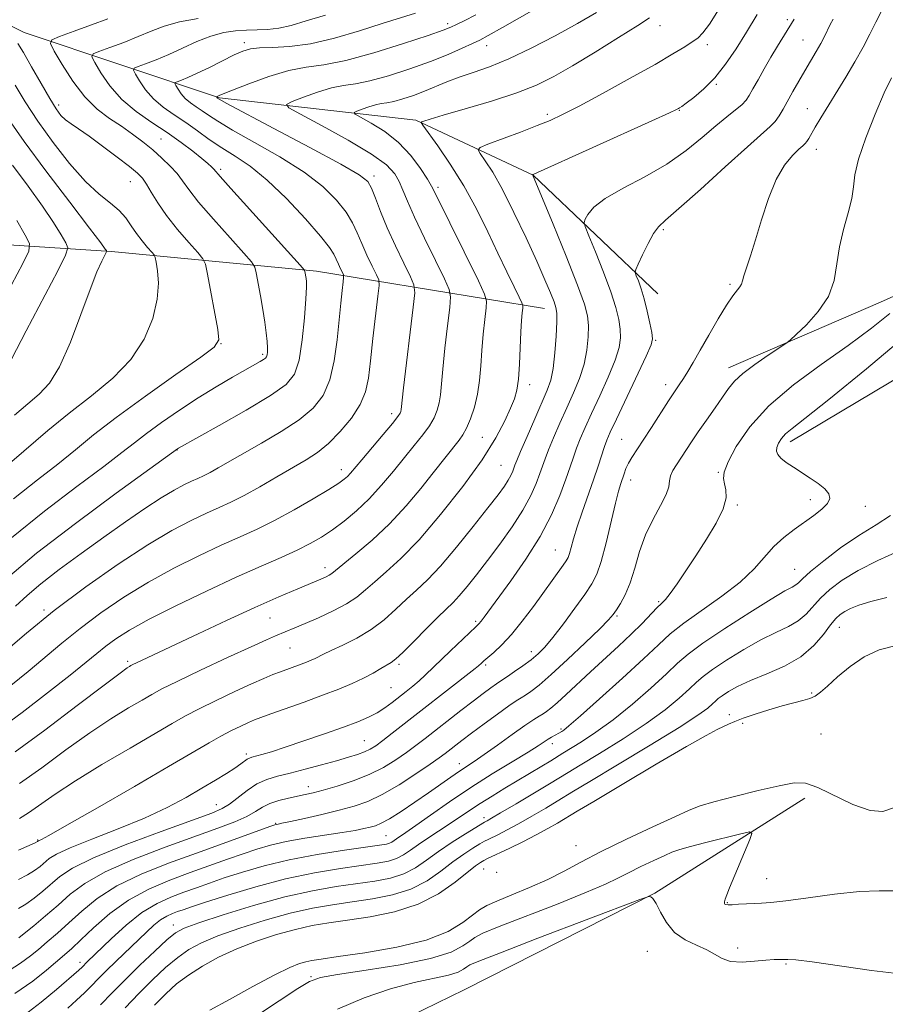
# Model space of a CAD drawing. Extents: x 2137300 to 2140200, y 317300 to 320200.
# Drawn here: x 2138569 to 2138738, y 317630 to 317823 of the extents above; entities that cross this region are included whole.
import ezdxf

# ---------------------------------------------------------------- set-up
doc = ezdxf.new("R2010")
doc.units = 0
doc.header["$MEASUREMENT"] = 0
for name, color, linetype, lineweight in [('DTM HARD BREAKLINE', 7, 'Continuous', 0), ('DTM SPOT ELEVATION', 2, 'Continuous', 13), ('INDEX CONTOUR', 41, 'Continuous', 13), ('INTERMEDIATE CONTOUR', 44, 'Continuous', 0)]:
    doc.layers.add(name, color=color, linetype=linetype, lineweight=lineweight)

msp = doc.modelspace()

# ---------------------------------------------------------------- linework, layer by layer
at = {"layer": 'DTM HARD BREAKLINE', "extrusion": (-0.3867002703026737, 0.9115175720949287, 0.1399950595914208), "elevation": -537276.7609248685, "flags": 128}
msp.add_lwpolyline([(-2092956.399857136, 76853.53019734706), (-2092988.89499838, 76851.98498036247), (-2093019.086730744, 76847.33922995125)], dxfattribs=at)
at = {"layer": 'DTM HARD BREAKLINE', "extrusion": (0.04760763661807046, 0.02839310567879456, 0.9984624902746997), "elevation": 111715.1059107428, "flags": 128}
msp.add_lwpolyline([(-822601.1495432925, -1996479.168209455), (-822601.1495432925, -1996551.690099943)], dxfattribs=at)
at = {"layer": 'DTM HARD BREAKLINE'}
for points in [[(2138461.33, 317892.71, 927.12), (2138494.07, 317861.84, 920.09), (2138525.94, 317842.34, 916), (2138569.68, 317820.27, 907.15), (2138607.96, 317807.42, 897.85), (2138646.44, 317803.08, 892.1700000000001), (2138669.45, 317792.31, 887.97), (2138693.86, 317769.01, 883.09)], [(2138474.61, 317808.4, 928.48), (2138509.29, 317787.69, 928.54), (2138545.43, 317780, 922.98), (2138586.79, 317777.29, 911.75), (2138627, 317773.48, 903.52), (2138671.65, 317766.15, 890.8100000000001)], [(2138270.2, 317618.13, 861.02), (2138306.09, 317600.23, 859.32), (2138344.91, 317586.23, 858.47), (2138387.86, 317578.38, 858.36), (2138432.04, 317575.03, 856.99), (2138476.24, 317572.26, 857.22), (2138529.56, 317570.96, 856.54), (2138569.45, 317577.37, 857.16), (2138594.82, 317593.78, 857.28), (2138623.76, 317616.91, 857.73), (2138655.92, 317632.59, 858.24), (2138693.27, 317651.54, 860.0600000000001), (2138722.67, 317670.13, 863.01)]]:
    msp.add_polyline3d(points, dxfattribs=at)
at = {"layer": 'DTM SPOT ELEVATION'}
for p in [(2138652.71, 317821.97, 898.39), (2138694.29, 317821.58, 891.29), (2138719.21, 317822.75, 886.35), (2138612.8, 317818.26, 900.4200000000001), (2138660.34, 317817.7, 895.34), (2138703.55, 317817.86, 889.57), (2138722.3, 317818.77, 884.9), (2138705.32, 317810.06, 887.89), (2138576.42, 317806.05, 907.57), (2138672.22, 317804.21, 890.33), (2138698.07, 317804.98, 887.9200000000001), (2138723.14, 317805.34, 882.85), (2138596.53, 317799.4, 905.0600000000001), (2138724.94, 317797.35, 881.35), (2138608.21, 317793.44, 903.6700000000001), (2138590.5, 317791.03, 908.82), (2138638.27, 317792.1, 897.6), (2138650.76, 317789.91, 893.65), (2138694.92, 317781.59, 883.76), (2138708.03, 317770.85, 882.25), (2138693.46, 317759.89, 883.85), (2138608.23, 317759.23, 907.98), (2138616.4, 317757.18, 906.29), (2138668.76, 317751.24, 891.47), (2138695.43, 317751.2, 882.52), (2138641.73, 317745.55, 898.47), (2138659.45, 317740.91, 892.98), (2138686.75, 317740.48, 882.9200000000001), (2138599.64, 317738.4, 903.95), (2138663.12, 317735.41, 891), (2138631.82, 317734.52, 898.58), (2138705.74, 317734.05, 878.1), (2138688.56, 317732.55, 881.39), (2138709.44, 317727.59, 877.76), (2138723.77, 317728.69, 876.52), (2138734.56, 317727.34, 875.23), (2138673.81, 317718.81, 884.88), (2138628.61, 317715.35, 894.52), (2138720.65, 317715.04, 874.88), (2138694, 317708.67, 878.2), (2138573.55, 317707.04, 900.3000000000001), (2138685.86, 317705.83, 879.78), (2138617.84, 317705.46, 893.0600000000001), (2138658.18, 317704.8, 886.26), (2138729.46, 317703.64, 869.22), (2138621.78, 317699.58, 891.04), (2138669.07, 317698.86, 882.5500000000001), (2138589.98, 317696.95, 894.29), (2138643.11, 317696.39, 887.72), (2138660.13, 317696.27, 883.71), (2138641.58, 317691.81, 887.01), (2138724.01, 317690.78, 868.22), (2138707.86, 317686.52, 868.5500000000001), (2138710.49, 317684.83, 867.63), (2138674.91, 317683.71, 876.25), (2138725.84, 317682.73, 866.62), (2138636.33, 317681.43, 884.95), (2138673.2, 317680.85, 875.5), (2138613.21, 317678.83, 886.37), (2138654.96, 317676.89, 878.62), (2138625.37, 317672.38, 882.61), (2138607.34, 317668.86, 884.8000000000001), (2138618.98, 317665.24, 880.14), (2138659.81, 317666.3, 872.46), (2138572.3, 317661.96, 888.12), (2138640.59, 317662.77, 876.98), (2138677.8, 317660.86, 864.97), (2138659.72, 317656.24, 867.07), (2138662.28, 317655.59, 866.11), (2138715.17, 317654.4, 862.89), (2138707.47, 317649.68, 862.1), (2138598.91, 317645.28, 872.63), (2138691.83, 317640.14, 859.14), (2138709.52, 317640.76, 860.36), (2138580.61, 317637.94, 876.49), (2138719, 317637.61, 859.84), (2138625.87, 317635.15, 862.15)]:
    msp.add_point(p, dxfattribs=at)
at = {"layer": 'INDEX CONTOUR', "flags": 128}
for points, elevation in [([(2138565.648, 317698.647), (2138570.147, 317702.507), (2138575.597, 317706.919), (2138581.774, 317711.559), (2138588.097, 317716.004), (2138593.895, 317719.799), (2138598.644, 317722.612), (2138602.41, 317724.59), (2138605.405, 317726.001), (2138607.875, 317727.11), (2138610.196, 317728.187), (2138612.775, 317729.496), (2138615.88, 317731.212), (2138619.213, 317733.126), (2138624.924, 317736.452), (2138627.159, 317737.917), (2138629.334, 317739.692), (2138631.638, 317742.015), (2138633.829, 317744.673), (2138635.557, 317747.335), (2138636.588, 317749.812), (2138637.137, 317752.487), (2138637.535, 317755.887), (2138638.032, 317760.273), (2138639.016, 317768.544), (2138639.238, 317770.638), (2138639.161, 317771.732), (2138638.718, 317772.765), (2138637.889, 317774.453), (2138636.852, 317776.626), (2138635.827, 317778.893), (2138634.953, 317780.962), (2138634.031, 317782.939), (2138632.777, 317785.029), (2138630.921, 317787.395), (2138628.245, 317790.031), (2138624.549, 317792.888), (2138619.821, 317795.873), (2138614.828, 317798.718), (2138610.524, 317801.113), (2138607.617, 317802.837), (2138605.807, 317804.028), (2138604.54, 317804.914), (2138603.369, 317805.698), (2138602.256, 317806.475), (2138601.266, 317807.315), (2138600.454, 317808.247), (2138599.838, 317809.145), (2138599.423, 317809.846), (2138599.225, 317810.237), (2138599.296, 317810.433), (2138599.697, 317810.6), (2138600.493, 317810.895), (2138601.767, 317811.414), (2138603.606, 317812.246), (2138606.002, 317813.416), (2138610.863, 317815.848), (2138612.552, 317816.623), (2138614.018, 317817.06), (2138615.804, 317817.249), (2138618.352, 317817.31), (2138621.705, 317817.484), (2138625.809, 317818.042), (2138630.526, 317819.155), (2138635.387, 317820.587), (2138639.844, 317822.002), (2138646.351, 317824.031)], 900), ([(2138568.774, 317666.165), (2138570.559, 317667.306), (2138575.74, 317670.934), (2138579.753, 317673.564), (2138584.918, 317676.724), (2138590.43, 317679.978), (2138598.697, 317684.801), (2138601.305, 317686.281), (2138603.967, 317687.679), (2138607.309, 317689.317), (2138610.943, 317691.031), (2138614.221, 317692.535), (2138616.662, 317693.618), (2138618.445, 317694.364), (2138619.912, 317694.933), (2138623.97, 317696.409), (2138625.046, 317696.825), (2138625.952, 317697.202), (2138626.714, 317697.56), (2138628.337, 317698.401), (2138629.831, 317699.107), (2138632.11, 317700.142), (2138634.877, 317701.509), (2138637.708, 317703.191), (2138640.262, 317705.139), (2138642.533, 317707.189), (2138644.598, 317709.146), (2138646.57, 317710.932), (2138648.697, 317712.929), (2138651.263, 317715.636), (2138654.41, 317719.333), (2138657.701, 317723.414), (2138660.558, 317727.055), (2138662.546, 317729.629), (2138663.788, 317731.313), (2138664.552, 317732.476), (2138665.07, 317733.428), (2138665.425, 317734.226), (2138665.863, 317735.424), (2138666.221, 317736.334), (2138666.966, 317738.109), (2138668.228, 317741.041), (2138669.747, 317744.53), (2138672.2, 317750.133), (2138672.891, 317752.119), (2138673.358, 317754.408), (2138673.691, 317757.453), (2138673.918, 317760.739), (2138674.043, 317763.507), (2138674.059, 317765.235), (2138673.908, 317766.339), (2138673.522, 317767.472), (2138672.826, 317769.205), (2138671.73, 317771.789), (2138670.139, 317775.391), (2138668.034, 317780.013), (2138665.677, 317784.989), (2138663.405, 317789.49), (2138661.504, 317792.854), (2138660.052, 317795.122), (2138659.069, 317796.505), (2138658.631, 317797.247), (2138659.023, 317797.726), (2138660.579, 317798.354), (2138666.942, 317800.739), (2138670.236, 317802.003), (2138672.768, 317803.03), (2138675.184, 317804.157), (2138678.435, 317805.839), (2138683.122, 317808.358), (2138688.462, 317811.283), (2138693.324, 317814.001), (2138696.832, 317816.037), (2138699.131, 317817.442), (2138700.623, 317818.402), (2138701.695, 317819.157), (2138702.699, 317820.155), (2138703.975, 317821.896), (2138705.749, 317824.67)], 890), ([(2138565.814, 317635.793), (2138568.948, 317637.793), (2138570.924, 317639.234), (2138572.472, 317640.512), (2138574.195, 317641.961), (2138576.194, 317643.676), (2138578.446, 317645.69), (2138580.979, 317648.003), (2138584.021, 317650.476), (2138587.852, 317652.936), (2138592.627, 317655.241), (2138597.996, 317657.384), (2138603.486, 317659.387), (2138618.052, 317664.658), (2138618.828, 317664.927), (2138619.113, 317665.004), (2138619.43, 317665.063), (2138620.211, 317665.221), (2138621.868, 317665.576), (2138624.636, 317666.189), (2138628.041, 317666.967), (2138631.436, 317667.778), (2138634.35, 317668.558), (2138637.021, 317669.499), (2138639.871, 317670.861), (2138643.153, 317672.782), (2138646.461, 317674.913), (2138649.221, 317676.784), (2138651.033, 317678.051), (2138652.163, 317678.881), (2138655.471, 317681.434), (2138657.374, 317682.871), (2138659.836, 317684.706), (2138662.442, 317686.625), (2138664.664, 317688.229), (2138666.127, 317689.237), (2138667.072, 317689.841), (2138667.899, 317690.354), (2138668.979, 317691.084), (2138670.583, 317692.324), (2138672.957, 317694.369), (2138676.174, 317697.326), (2138679.612, 317700.59), (2138682.48, 317703.371), (2138684.206, 317705.107), (2138685.112, 317706.141), (2138685.741, 317707.04), (2138686.527, 317708.289), (2138687.459, 317710.039), (2138688.418, 317712.357), (2138689.328, 317715.252), (2138690.296, 317718.489), (2138691.473, 317721.772), (2138692.928, 317724.833), (2138694.386, 317727.507), (2138695.495, 317729.655), (2138696.015, 317731.205), (2138696.181, 317732.345), (2138696.347, 317733.329), (2138696.791, 317734.369), (2138697.492, 317735.526), (2138700.435, 317739.983), (2138701.785, 317741.976), (2138703.397, 317744.277), (2138705.069, 317746.64), (2138706.549, 317748.761), (2138707.7, 317750.438), (2138708.864, 317751.877), (2138710.501, 317753.394), (2138712.881, 317755.186), (2138715.502, 317756.988), (2138718.939, 317759.267), (2138719.794, 317759.94), (2138720.973, 317761.02), (2138722.967, 317762.937), (2138725.31, 317765.538), (2138727.293, 317768.524), (2138728.409, 317771.648), (2138728.962, 317774.871), (2138729.456, 317778.202), (2138730.257, 317781.608), (2138731.178, 317784.866), (2138731.898, 317787.708), (2138732.221, 317790.026), (2138732.49, 317792.36), (2138733.174, 317795.412), (2138734.593, 317799.608), (2138736.436, 317804.267), (2138738.238, 317808.432), (2138739.632, 317811.376)], 880), ([(2138567.294, 317736.141), (2138574.336, 317742.198), (2138578.522, 317745.63), (2138582.896, 317749.023), (2138587.072, 317752.473), (2138590.622, 317756.152), (2138593.212, 317760.145), (2138594.878, 317764.191), (2138595.752, 317767.943), (2138595.99, 317771.098), (2138595.84, 317773.546), (2138595.573, 317775.218), (2138595.385, 317776.132), (2138595.156, 317776.646), (2138594.688, 317777.198), (2138593.853, 317778.131), (2138592.782, 317779.398), (2138591.677, 317780.854), (2138590.669, 317782.372), (2138589.619, 317783.886), (2138588.317, 317785.351), (2138586.588, 317786.796), (2138584.389, 317788.562), (2138581.706, 317791.069), (2138578.593, 317794.574), (2138575.354, 317798.691), (2138572.361, 317802.873), (2138569.897, 317806.654), (2138567.897, 317809.893)], 910), ([(2138589.47, 317629.044), (2138592.18, 317631.884), (2138594.852, 317634.556), (2138597.411, 317636.943), (2138599.776, 317638.939), (2138601.967, 317640.497), (2138604.409, 317641.816), (2138607.626, 317643.152), (2138611.943, 317644.683), (2138616.89, 317646.248), (2138621.799, 317647.605), (2138626.159, 317648.578), (2138630.114, 317649.262), (2138633.968, 317649.815), (2138637.935, 317650.4), (2138641.858, 317651.186), (2138645.489, 317652.343), (2138648.635, 317653.965), (2138651.344, 317655.834), (2138653.721, 317657.653), (2138655.835, 317659.178), (2138657.622, 317660.357), (2138658.984, 317661.193), (2138659.894, 317661.715), (2138660.6, 317662.079), (2138662.643, 317663.055), (2138664.336, 317663.912), (2138666.541, 317665.102), (2138669.201, 317666.621), (2138671.895, 317668.206), (2138674.107, 317669.533), (2138677.35, 317671.51), (2138680.55, 317673.433), (2138685.955, 317676.662), (2138692.348, 317680.51), (2138698.025, 317684.004), (2138701.685, 317686.396), (2138703.635, 317687.824), (2138704.585, 317688.649), (2138705.17, 317689.198), (2138705.719, 317689.673), (2138706.486, 317690.242), (2138707.703, 317691.04), (2138709.506, 317692.049), (2138712.008, 317693.221), (2138715.214, 317694.529), (2138718.695, 317696.051), (2138721.914, 317697.888), (2138724.448, 317700.058), (2138726.329, 317702.267), (2138727.703, 317704.137), (2138728.724, 317705.396), (2138729.586, 317706.189), (2138730.492, 317706.764), (2138731.647, 317707.335), (2138733.271, 317707.965), (2138735.585, 317708.684), (2138738.715, 317709.493)], 870), ([(2138631.099, 317628.814), (2138636.33, 317630.979), (2138641.483, 317632.779), (2138646.092, 317634.019), (2138652.832, 317635.457), (2138654.715, 317636.052), (2138655.808, 317636.607), (2138656.422, 317637.062), (2138657.033, 317637.454), (2138658.792, 317638.211), (2138663.014, 317639.859), (2138670.374, 317642.676), (2138690.332, 317650.264), (2138691.881, 317650.828), (2138692.229, 317650.895), (2138692.487, 317650.822), (2138692.906, 317650.452), (2138693.52, 317649.502), (2138694.373, 317647.819), (2138695.554, 317645.766), (2138697.162, 317643.838), (2138699.217, 317642.403), (2138701.434, 317641.351), (2138703.446, 317640.444), (2138706.439, 317638.699), (2138708.13, 317638.161), (2138710.361, 317638.031), (2138712.818, 317638.17), (2138715.039, 317638.376), (2138716.671, 317638.492), (2138717.79, 317638.528), (2138719.348, 317638.556), (2138720.883, 317638.445), (2138724.1, 317638.047), (2138735.766, 317636.398), (2138741.276, 317635.708)], 860)]:
    msp.add_lwpolyline(points, dxfattribs=dict(at, elevation=elevation))
at = {"layer": 'INTERMEDIATE CONTOUR', "flags": 128}
for points, elevation in [([(2138564.795, 317683.649), (2138569.264, 317686.96), (2138574.256, 317690.782), (2138578.701, 317694.267), (2138581.813, 317696.781), (2138583.931, 317698.53), (2138585.673, 317699.936), (2138587.634, 317701.378), (2138590.309, 317703.079), (2138594.165, 317705.221), (2138599.44, 317707.885), (2138605.441, 317710.763), (2138611.243, 317713.444), (2138616.107, 317715.614), (2138620.022, 317717.334), (2138623.16, 317718.76), (2138625.713, 317720.046), (2138627.932, 317721.335), (2138630.087, 317722.769), (2138632.389, 317724.472), (2138634.814, 317726.484), (2138637.282, 317728.831), (2138639.713, 317731.491), (2138642.043, 317734.271), (2138644.206, 317736.936), (2138646.144, 317739.295), (2138647.795, 317741.349), (2138649.104, 317743.145), (2138650.038, 317744.737), (2138650.652, 317746.208), (2138651.025, 317747.648), (2138651.244, 317749.205), (2138651.699, 317754.245), (2138652.14, 317758.346), (2138652.649, 317762.732), (2138653.078, 317766.318), (2138653.266, 317768.41), (2138652.994, 317769.871), (2138652.032, 317771.952), (2138650.276, 317775.522), (2138648.146, 317779.909), (2138646.193, 317784.059), (2138644.829, 317787.155), (2138643.917, 317789.349), (2138643.183, 317791.031), (2138642.294, 317792.574), (2138640.69, 317794.278), (2138637.755, 317796.427), (2138633.208, 317799.15), (2138628.11, 317801.963), (2138623.857, 317804.228), (2138621.554, 317805.505), (2138621.127, 317806.144), (2138622.215, 317806.693), (2138624.414, 317807.557), (2138627.181, 317808.565), (2138629.938, 317809.405), (2138632.291, 317809.875), (2138634.6, 317810.208), (2138637.413, 317810.751), (2138641.088, 317811.757), (2138645.238, 317813.101), (2138649.289, 317814.565), (2138652.753, 317815.952), (2138655.513, 317817.156), (2138657.533, 317818.09), (2138658.952, 317818.772), (2138660.589, 317819.644), (2138663.433, 317821.249), (2138680.98, 317831.31)], 896), ([(2138567.106, 317692.222), (2138570.466, 317694.95), (2138577.039, 317700.518), (2138580.635, 317703.427), (2138584.704, 317706.469), (2138589.203, 317709.542), (2138594.031, 317712.51), (2138599.042, 317715.249), (2138603.925, 317717.677), (2138608.324, 317719.723), (2138612.021, 317721.38), (2138615.346, 317722.901), (2138618.77, 317724.601), (2138622.58, 317726.678), (2138626.332, 317728.842), (2138629.404, 317730.684), (2138631.348, 317731.907), (2138632.418, 317732.669), (2138633.048, 317733.24), (2138633.64, 317733.892), (2138635.839, 317736.5), (2138640.026, 317741.423), (2138641.869, 317743.621), (2138642.936, 317744.959), (2138643.381, 317745.621), (2138643.499, 317745.949), (2138643.555, 317746.371), (2138644.033, 317750.581), (2138645.921, 317766.383), (2138646.214, 317769.213), (2138646.073, 317770.763), (2138645.374, 317772.359), (2138644.075, 317775.006), (2138642.449, 317778.414), (2138640.842, 317781.969), (2138639.535, 317785.144), (2138638.533, 317787.754), (2138637.769, 317789.704), (2138637.012, 317791.037), (2138635.367, 317792.365), (2138631.771, 317794.442), (2138625.683, 317797.723), (2138618.627, 317801.461), (2138609.272, 317806.399), (2138607.562, 317807.354), (2138607.351, 317807.618), (2138607.383, 317807.642), (2138607.911, 317807.873), (2138608.708, 317808.209), (2138610.538, 317808.956), (2138613.689, 317810.201), (2138617.609, 317811.623), (2138621.535, 317812.795), (2138624.966, 317813.448), (2138628.426, 317813.933), (2138632.699, 317814.757), (2138638.223, 317816.255), (2138644.048, 317818.071), (2138648.876, 317819.676), (2138651.781, 317820.683), (2138653.323, 317821.279), (2138654.432, 317821.792), (2138655.93, 317822.527), (2138658.196, 317823.697)], 898), ([(2138567.918, 317679.215), (2138573.743, 317683.509), (2138580.054, 317688.292), (2138585.338, 317692.323), (2138588.467, 317694.68), (2138589.864, 317695.69), (2138590.337, 317695.993), (2138590.599, 317696.143), (2138590.984, 317696.34), (2138591.729, 317696.699), (2138603.762, 317702.373), (2138609.367, 317704.999), (2138614.869, 317707.527), (2138619.571, 317709.613), (2138623.31, 317711.215), (2138627.837, 317713.108), (2138628.884, 317713.57), (2138629.489, 317713.88), (2138629.967, 317714.205), (2138634.688, 317718.027), (2138637.867, 317720.731), (2138641.279, 317723.938), (2138644.523, 317727.429), (2138647.414, 317730.872), (2138649.828, 317733.908), (2138654.908, 317740.323), (2138655.62, 317741.346), (2138656.34, 317742.67), (2138657.14, 317744.515), (2138657.924, 317746.794), (2138658.552, 317749.346), (2138658.933, 317752.04), (2138659.159, 317754.882), (2138659.366, 317757.91), (2138659.652, 317761.08), (2138659.97, 317764.015), (2138660.235, 317766.253), (2138660.317, 317767.607), (2138659.916, 317768.979), (2138658.689, 317771.546), (2138650.301, 317788.623), (2138649.523, 317790.138), (2138648.703, 317791.521), (2138647.36, 317793.59), (2138645.458, 317796.134), (2138643.074, 317798.683), (2138640.35, 317800.841), (2138637.711, 317802.501), (2138634.549, 317804.24), (2138634.346, 317804.544), (2138634.865, 317804.806), (2138635.916, 317805.219), (2138637.238, 317805.701), (2138638.555, 317806.102), (2138639.679, 317806.326), (2138640.783, 317806.486), (2138642.127, 317806.745), (2138643.896, 317807.232), (2138645.973, 317807.918), (2138648.163, 317808.736), (2138652.542, 317810.548), (2138654.943, 317811.468), (2138657.665, 317812.398), (2138660.849, 317813.522), (2138664.638, 317815.069), (2138669.064, 317817.175), (2138673.727, 317819.604), (2138678.117, 317822.027), (2138681.825, 317824.18)], 894), ([(2138567.967, 317707.806), (2138570.243, 317709.904), (2138572.948, 317712.185), (2138576.57, 317714.975), (2138580.84, 317718.113), (2138585.298, 317721.309), (2138589.536, 317724.305), (2138593.344, 317726.932), (2138596.56, 317729.046), (2138599.076, 317730.555), (2138600.998, 317731.576), (2138602.486, 317732.279), (2138603.705, 317732.827), (2138604.851, 317733.358), (2138606.124, 317734.004), (2138607.724, 317734.889), (2138616.219, 317739.718), (2138620.066, 317742.004), (2138623.59, 317744.346), (2138626.314, 317746.631), (2138628.266, 317749.113), (2138629.6, 317752.14), (2138630.467, 317755.913), (2138631.017, 317760.032), (2138631.719, 317767.204), (2138631.992, 317769.68), (2138632.189, 317771.348), (2138632.285, 317772.253), (2138632.251, 317772.725), (2138632.06, 317773.171), (2138631.702, 317773.9), (2138631.254, 317774.839), (2138630.371, 317776.781), (2138629.53, 317778.124), (2138627.786, 317780.354), (2138624.829, 317783.754), (2138621.124, 317787.697), (2138617.325, 317791.333), (2138613.96, 317794.022), (2138611.028, 317795.975), (2138608.401, 317797.613), (2138605.963, 317799.275), (2138603.637, 317800.96), (2138601.359, 317802.584), (2138599.099, 317804.096), (2138596.95, 317805.596), (2138595.039, 317807.216), (2138593.472, 317809.016), (2138592.282, 317810.75), (2138591.481, 317812.101), (2138591.099, 317812.857), (2138591.236, 317813.235), (2138592.01, 317813.559), (2138593.49, 317814.098), (2138595.553, 317814.897), (2138598.027, 317815.947), (2138600.742, 317817.204), (2138603.539, 317818.477), (2138606.26, 317819.539), (2138608.783, 317820.22), (2138611.111, 317820.575), (2138613.281, 317820.717), (2138615.344, 317820.762), (2138617.403, 317820.844), (2138619.576, 317821.102), (2138622.008, 317821.652), (2138624.961, 317822.506), (2138628.725, 317823.655)], 902), ([(2138568.561, 317659.964), (2138571.816, 317661.424), (2138572.272, 317661.642), (2138572.512, 317661.804), (2138573.072, 317662.068), (2138574.545, 317662.862), (2138578.043, 317664.833), (2138584.07, 317668.288), (2138591.31, 317672.467), (2138597.99, 317676.349), (2138605.934, 317681.004), (2138608.257, 317682.315), (2138610.323, 317683.394), (2138612.162, 317684.291), (2138613.664, 317684.984), (2138614.827, 317685.494), (2138616.097, 317685.99), (2138618.031, 317686.688), (2138624.575, 317688.999), (2138628.182, 317690.312), (2138631.326, 317691.523), (2138633.974, 317692.632), (2138636.203, 317693.676), (2138638.075, 317694.671), (2138639.593, 317695.558), (2138641.595, 317696.767), (2138642.498, 317697.446), (2138643.887, 317698.727), (2138646.023, 317700.867), (2138648.513, 317703.407), (2138650.796, 317705.71), (2138653.729, 317708.541), (2138654.962, 317709.841), (2138656.47, 317711.62), (2138658.306, 317713.929), (2138660.465, 317716.736), (2138662.887, 317719.965), (2138665.309, 317723.356), (2138667.416, 317726.607), (2138668.969, 317729.463), (2138670.034, 317731.858), (2138670.75, 317733.772), (2138671.267, 317735.264), (2138671.769, 317736.676), (2138672.449, 317738.427), (2138673.446, 317740.814), (2138674.682, 317743.659), (2138676.024, 317746.661), (2138677.344, 317749.58), (2138678.518, 317752.409), (2138679.425, 317755.202), (2138679.977, 317757.97), (2138680.227, 317760.568), (2138680.261, 317762.81), (2138680.098, 317764.703), (2138679.496, 317767.021), (2138678.144, 317770.737), (2138675.905, 317776.371), (2138673.335, 317782.67), (2138669.29, 317792.383), (2138669.319, 317792.399), (2138669.532, 317792.492), (2138692.719, 317802.942), (2138696.134, 317804.497), (2138697.537, 317805.15), (2138697.911, 317805.343), (2138698.119, 317805.471), (2138698.536, 317805.76), (2138699.422, 317806.395), (2138700.941, 317807.523), (2138702.911, 317809.177), (2138705.057, 317811.355), (2138707.156, 317814.031), (2138709.2, 317817.079), (2138711.233, 317820.345), (2138713.332, 317823.756)], 888), ([(2138568.611, 317642.753), (2138569.715, 317643.612), (2138571.553, 317645.108), (2138573.876, 317647.059), (2138576.326, 317649.195), (2138578.718, 317651.312), (2138581.567, 317653.448), (2138585.555, 317655.706), (2138591.07, 317658.128), (2138597.299, 317660.521), (2138607.667, 317664.276), (2138610.975, 317665.54), (2138613.332, 317666.579), (2138615.034, 317667.516), (2138616.424, 317668.359), (2138617.859, 317669.082), (2138619.593, 317669.67), (2138621.473, 317670.139), (2138624.752, 317670.843), (2138626.301, 317671.216), (2138628.296, 317671.749), (2138631.003, 317672.532), (2138634.138, 317673.555), (2138637.275, 317674.791), (2138640.073, 317676.192), (2138642.495, 317677.668), (2138644.588, 317679.113), (2138646.432, 317680.47), (2138648.245, 317681.859), (2138655.263, 317687.317), (2138657.666, 317689.166), (2138659.642, 317690.664), (2138661.152, 317691.79), (2138662.22, 317692.564), (2138662.92, 317693.046), (2138664.418, 317694.027), (2138665.785, 317694.953), (2138667.433, 317696.108), (2138669.04, 317697.297), (2138670.394, 317698.421), (2138671.708, 317699.754), (2138673.302, 317701.666), (2138675.368, 317704.359), (2138677.599, 317707.379), (2138679.563, 317710.1), (2138680.946, 317712.136), (2138681.92, 317714.031), (2138682.776, 317716.564), (2138683.732, 317720.224), (2138685.565, 317727.961), (2138686.179, 317730.364), (2138686.605, 317731.809), (2138687.25, 317733.748), (2138687.621, 317734.748), (2138688.112, 317735.805), (2138688.788, 317736.959), (2138690.997, 317740.318), (2138692.623, 317742.835), (2138695.949, 317748.012), (2138697.144, 317749.816), (2138698.057, 317751.168), (2138698.867, 317752.394), (2138699.744, 317753.798), (2138700.806, 317755.59), (2138702.162, 317757.954), (2138703.853, 317760.947), (2138705.661, 317764.1), (2138707.304, 317766.813), (2138708.554, 317768.639), (2138709.951, 317770.388), (2138710.242, 317770.912), (2138710.443, 317771.555), (2138710.737, 317772.563), (2138712.03, 317776.468), (2138713.015, 317779.598), (2138714.193, 317783.524), (2138715.547, 317787.7), (2138717.064, 317791.452), (2138718.692, 317794.252), (2138720.244, 317796.153), (2138721.493, 317797.355), (2138722.287, 317798.063), (2138722.747, 317798.5), (2138723.067, 317798.895), (2138723.423, 317799.462), (2138724.712, 317801.675), (2138725.828, 317803.541), (2138730.681, 317811.517), (2138732.467, 317814.514), (2138734.079, 317817.361), (2138735.406, 317819.912), (2138736.572, 317822.262), (2138737.761, 317824.567)], 882), ([(2138566.438, 317713.355), (2138572.135, 317718.162), (2138579.725, 317724.026), (2138587.737, 317729.955), (2138599.741, 317738.649), (2138599.957, 317738.773), (2138607.904, 317743.201), (2138613.218, 317746.227), (2138617.956, 317749.062), (2138621.021, 317751.23), (2138622.685, 317753.284), (2138623.569, 317756.034), (2138624.183, 317759.975), (2138624.63, 317764.342), (2138624.908, 317768.057), (2138625.026, 317770.319), (2138625.025, 317771.443), (2138624.956, 317772.024), (2138624.709, 317773.41), (2138624.565, 317773.733), (2138623.802, 317774.634), (2138610.179, 317789.685), (2138608.082, 317792.038), (2138606.845, 317793.463), (2138606.427, 317793.886), (2138605.699, 317794.544), (2138604.506, 317795.546), (2138602.734, 317796.97), (2138600.438, 317798.709), (2138597.715, 317800.621), (2138594.691, 317802.604), (2138591.627, 317804.731), (2138588.812, 317807.118), (2138586.491, 317809.784), (2138584.725, 317812.355), (2138583.539, 317814.357), (2138582.973, 317815.477), (2138583.176, 317816.038), (2138584.323, 317816.518), (2138586.474, 317817.293), (2138589.219, 317818.317), (2138592.042, 317819.439), (2138594.581, 317820.526), (2138597.12, 317821.513), (2138600.105, 317822.354), (2138603.776, 317823.014)], 904), ([(2138567.204, 317721.164), (2138573.675, 317726.431), (2138580.014, 317731.258), (2138585.27, 317735.172), (2138588.812, 317737.882), (2138591.28, 317739.832), (2138593.633, 317741.647), (2138596.614, 317743.81), (2138600.11, 317746.217), (2138603.788, 317748.624), (2138607.334, 317750.811), (2138610.499, 317752.67), (2138615.934, 317755.757), (2138616.597, 317756.152), (2138616.985, 317756.427), (2138617.197, 317756.687), (2138617.308, 317757.035), (2138617.38, 317757.574), (2138617.397, 317758.408), (2138617.324, 317759.642), (2138617.134, 317761.348), (2138616.835, 317763.48), (2138616.441, 317765.957), (2138615.977, 317768.643), (2138615.163, 317773.116), (2138614.887, 317774.267), (2138614.259, 317775.271), (2138612.742, 317776.987), (2138610.033, 317779.98), (2138606.781, 317783.629), (2138603.869, 317787.018), (2138601.945, 317789.458), (2138600.712, 317791.163), (2138599.641, 317792.581), (2138598.302, 317794.069), (2138596.685, 317795.645), (2138594.881, 317797.245), (2138592.964, 317798.815), (2138590.928, 317800.35), (2138588.755, 317801.857), (2138586.434, 317803.39), (2138584.019, 317805.206), (2138581.578, 317807.609), (2138579.21, 317810.728), (2138577.134, 317813.98), (2138575.597, 317816.613), (2138574.847, 317818.098), (2138575.115, 317818.84), (2138576.636, 317819.476), (2138579.454, 317820.488), (2138582.885, 317821.737), (2138586.058, 317822.931)], 906), ([(2138568.577, 317654.227), (2138570.349, 317655.142), (2138571.729, 317655.985), (2138572.807, 317656.781), (2138574.592, 317658.297), (2138576.048, 317659.204), (2138578.71, 317660.443), (2138582.955, 317662.13), (2138588.125, 317664.133), (2138593.298, 317666.259), (2138597.733, 317668.337), (2138601.417, 317670.295), (2138604.513, 317672.082), (2138607.154, 317673.655), (2138609.331, 317674.987), (2138611.001, 317676.059), (2138612.152, 317676.862), (2138613.407, 317677.795), (2138613.819, 317678.02), (2138614.314, 317678.187), (2138616.272, 317678.712), (2138618.131, 317679.262), (2138620.861, 317680.131), (2138624.521, 317681.358), (2138628.555, 317682.756), (2138632.254, 317684.078), (2138635.079, 317685.144), (2138637.17, 317686.038), (2138638.839, 317686.909), (2138640.351, 317687.874), (2138641.784, 317688.917), (2138644.535, 317691.061), (2138645.856, 317692.12), (2138647.105, 317693.175), (2138648.293, 317694.257), (2138653.259, 317699.044), (2138658.211, 317703.745), (2138658.789, 317704.317), (2138659.213, 317704.817), (2138659.803, 317705.601), (2138665.085, 317712.789), (2138668.023, 317717), (2138670.816, 317721.459), (2138673.028, 317725.711), (2138674.663, 317729.515), (2138675.837, 317732.681), (2138676.671, 317735.103), (2138677.319, 317737.018), (2138677.933, 317738.744), (2138678.664, 317740.587), (2138679.617, 317742.787), (2138680.886, 317745.57), (2138682.489, 317749.026), (2138684.144, 317752.699), (2138685.493, 317755.996), (2138686.263, 317758.488), (2138686.536, 317760.396), (2138686.478, 317762.113), (2138686.208, 317764), (2138685.646, 317766.344), (2138684.663, 317769.409), (2138683.22, 317773.269), (2138681.64, 317777.23), (2138680.335, 317780.409), (2138679.622, 317782.192), (2138679.443, 317783.028), (2138679.647, 317783.635), (2138680.175, 317784.6), (2138681.344, 317785.981), (2138683.566, 317787.711), (2138687.065, 317789.725), (2138691.321, 317791.986), (2138695.626, 317794.464), (2138699.399, 317797.092), (2138702.574, 317799.662), (2138705.216, 317801.929), (2138707.377, 317803.708), (2138709.074, 317805.059), (2138710.314, 317806.098), (2138711.146, 317806.969), (2138711.79, 317807.91), (2138712.509, 317809.185), (2138713.501, 317810.974), (2138714.714, 317813.122), (2138716.029, 317815.39), (2138717.328, 317817.558), (2138720.592, 317822.85)], 886), ([(2138568.594, 317648.49), (2138570.032, 317649.377), (2138571.641, 317650.546), (2138573.342, 317651.92), (2138576.696, 317654.819), (2138579.14, 317656.445), (2138583.257, 317658.476), (2138589.51, 317661.013), (2138596.566, 317663.646), (2138602.643, 317665.834), (2138606.431, 317667.21), (2138608.508, 317668.095), (2138609.924, 317668.987), (2138613.375, 317671.667), (2138615.305, 317672.941), (2138617.233, 317673.827), (2138619.321, 317674.463), (2138621.797, 317675.079), (2138624.779, 317675.845), (2138627.947, 317676.694), (2138630.872, 317677.499), (2138633.218, 317678.164), (2138635.016, 317678.718), (2138636.393, 317679.221), (2138637.499, 317679.75), (2138638.592, 317680.441), (2138639.954, 317681.443), (2138641.818, 317682.88), (2138658.058, 317695.57), (2138658.723, 317696.117), (2138659.29, 317696.645), (2138659.768, 317697.07), (2138661.75, 317698.739), (2138663.316, 317700.19), (2138665.197, 317702.207), (2138667.309, 317704.82), (2138669.467, 317707.712), (2138675.341, 317715.838), (2138675.923, 317716.679), (2138676.28, 317717.338), (2138676.55, 317718.124), (2138676.865, 317719.305), (2138677.33, 317721.007), (2138678.04, 317723.317), (2138679.041, 317726.239), (2138681.287, 317732.564), (2138682.183, 317735.232), (2138683.416, 317739.063), (2138683.882, 317740.36), (2138684.552, 317741.915), (2138685.746, 317744.48), (2138691.56, 317756.79), (2138692.55, 317759.005), (2138692.845, 317760.227), (2138692.696, 317761.415), (2138692.319, 317763.295), (2138691.805, 317765.646), (2138691.211, 317768.013), (2138690.6, 317770.009), (2138690.047, 317771.539), (2138689.63, 317772.575), (2138689.429, 317773.178), (2138689.525, 317773.763), (2138690, 317774.829), (2138690.885, 317776.691), (2138691.982, 317778.907), (2138693.047, 317780.85), (2138693.995, 317782.15), (2138695.399, 317783.47), (2138697.996, 317785.731), (2138702.193, 317789.501), (2138707.081, 317793.94), (2138711.417, 317797.858), (2138715.888, 317801.805), (2138716.856, 317802.807), (2138717.654, 317803.912), (2138718.449, 317805.248), (2138720.346, 317808.69), (2138721.472, 317810.696), (2138722.644, 317812.735), (2138724.868, 317816.505), (2138725.785, 317818.117), (2138726.509, 317819.497), (2138727.661, 317821.812), (2138728.248, 317822.888)], 884), ([(2138568.748, 317673.013), (2138573.117, 317676.116), (2138577.879, 317679.603), (2138582.545, 317682.944), (2138586.692, 317685.702), (2138590.147, 317687.834), (2138592.799, 317689.393), (2138594.716, 317690.503), (2138596.686, 317691.564), (2138599.677, 317693.043), (2138604.274, 317695.23), (2138609.544, 317697.699), (2138614.172, 317699.841), (2138617.176, 317701.206), (2138618.912, 317701.966), (2138622.742, 317703.554), (2138624.758, 317704.403), (2138627.387, 317705.531), (2138630.255, 317706.848), (2138632.872, 317708.226), (2138634.899, 317709.581), (2138636.602, 317710.991), (2138638.401, 317712.583), (2138640.659, 317714.517), (2138643.523, 317717.135), (2138647.082, 317720.818), (2138651.303, 317725.741), (2138655.636, 317731.255), (2138659.409, 317736.503), (2138662.106, 317740.792), (2138663.867, 317744.102), (2138664.991, 317746.576), (2138665.745, 317748.427), (2138666.242, 317750.147), (2138666.557, 317752.3), (2138666.765, 317755.247), (2138667.032, 317761.574), (2138667.164, 317763.814), (2138667.292, 317765.298), (2138667.392, 317766.189), (2138667.418, 317766.701), (2138667.241, 317767.27), (2138666.707, 317768.381), (2138665.706, 317770.416), (2138664.287, 317773.332), (2138662.541, 317776.978), (2138660.543, 317781.183), (2138658.308, 317785.684), (2138655.838, 317790.196), (2138653.2, 317794.423), (2138650.733, 317798.021), (2138647.816, 317802.053), (2138647.498, 317802.596), (2138647.613, 317802.734), (2138648.038, 317802.882), (2138649.236, 317803.254), (2138651.82, 317804.015), (2138656.114, 317805.261), (2138661.286, 317806.814), (2138666.217, 317808.426), (2138670.109, 317809.946), (2138673.465, 317811.595), (2138677.11, 317813.69), (2138681.569, 317816.393), (2138686.175, 317819.244), (2138689.953, 317821.629), (2138692.207, 317823.106)], 892), ([(2138567.624, 317728.835), (2138572.29, 317732.561), (2138576.282, 317735.657), (2138579.738, 317738.453), (2138583.3, 317741.356), (2138587.738, 317744.792), (2138593.461, 317748.964), (2138599.439, 317753.192), (2138604.279, 317756.576), (2138606.944, 317758.561), (2138607.81, 317759.98), (2138607.608, 317762.008), (2138605.612, 317772.849), (2138605.208, 317774.81), (2138604.716, 317775.91), (2138603.715, 317777.093), (2138601.935, 317779.071), (2138599.718, 317781.637), (2138597.559, 317784.352), (2138595.851, 317786.834), (2138594.582, 317788.932), (2138593.638, 317790.549), (2138592.857, 317791.679), (2138591.882, 317792.668), (2138590.307, 317793.953), (2138587.893, 317795.821), (2138585.059, 317797.96), (2138582.393, 317799.913), (2138580.35, 317801.334), (2138578.878, 317802.335), (2138577.791, 317803.144), (2138576.897, 317804.011), (2138575.951, 317805.276), (2138574.702, 317807.302), (2138573.005, 317810.259), (2138571.148, 317813.54), (2138569.534, 317816.348), (2138568.454, 317818.097)], 908), ([(2138567.788, 317745.22), (2138570.397, 317747.453), (2138572.641, 317749.338), (2138574.647, 317751.497), (2138576.629, 317754.735), (2138578.734, 317759.524), (2138580.8, 317764.984), (2138582.599, 317769.9), (2138583.951, 317773.33), (2138584.876, 317775.41), (2138585.742, 317777.117), (2138585.833, 317777.361), (2138585.796, 317777.482), (2138585.591, 317777.792), (2138584.7, 317778.999), (2138582.486, 317781.913), (2138578.613, 317786.969), (2138573.955, 317793.101), (2138569.69, 317798.871), (2138566.691, 317803.177)], 912), ([(2138567.232, 317756.241), (2138570.105, 317761.782), (2138576.264, 317773.559), (2138577.815, 317776.611), (2138578.224, 317778.025), (2138577.84, 317779.016), (2138576.935, 317780.595), (2138575.466, 317782.979), (2138573.307, 317786.183), (2138570.457, 317790.113), (2138567.39, 317794.226)], 914), ([(2138567.196, 317770.783), (2138569.397, 317774.995), (2138570.575, 317777.414), (2138570.702, 317778.854), (2138569.885, 317780.548), (2138568.281, 317783.398)], 916), ([(2138567.87, 317631.826), (2138571.36, 317634.297), (2138574.055, 317636.43), (2138577.584, 317639.443), (2138579, 317640.697), (2138580.787, 317642.366), (2138583.305, 317644.747), (2138586.485, 317647.511), (2138590.15, 317650.166), (2138594.123, 317652.333), (2138598.218, 317654.073), (2138602.244, 317655.558), (2138609.501, 317658.172), (2138612.579, 317659.259), (2138615.283, 317660.167), (2138617.953, 317660.937), (2138621.012, 317661.627), (2138624.705, 317662.28), (2138632.015, 317663.408), (2138634.534, 317663.832), (2138636.268, 317664.176), (2138637.498, 317664.462), (2138638.516, 317664.748), (2138639.654, 317665.224), (2138641.257, 317666.116), (2138643.543, 317667.56), (2138646.236, 317669.351), (2138648.934, 317671.198), (2138653.315, 317674.267), (2138654.984, 317675.421), (2138657.892, 317677.341), (2138659.834, 317678.68), (2138662.448, 317680.555), (2138665.306, 317682.626), (2138667.818, 317684.419), (2138669.542, 317685.584), (2138670.631, 317686.252), (2138671.38, 317686.682), (2138672.071, 317687.118), (2138672.928, 317687.77), (2138674.155, 317688.834), (2138675.907, 317690.451), (2138680.665, 317694.899), (2138686.155, 317699.949), (2138688.669, 317702.327), (2138690.771, 317704.424), (2138693.685, 317707.444), (2138694.572, 317708.31), (2138695.346, 317709.109), (2138696.288, 317710.283), (2138697.622, 317712.172), (2138699.32, 317714.697), (2138701.29, 317717.676), (2138703.395, 317720.9), (2138705.314, 317724.068), (2138706.681, 317726.848), (2138707.245, 317728.999), (2138707.221, 317730.596), (2138706.94, 317731.798), (2138706.724, 317732.82), (2138706.858, 317734.086), (2138707.616, 317736.074), (2138709.244, 317739.112), (2138711.879, 317742.92), (2138715.627, 317747.069), (2138720.469, 317751.189), (2138725.862, 317755.149), (2138731.134, 317758.878), (2138735.705, 317762.283), (2138739.332, 317765.195)], 878), ([(2138569.59, 317627.567), (2138573.024, 317630.151), (2138576.023, 317632.613), (2138580.431, 317636.441), (2138581.055, 317637.035), (2138582.064, 317638.046), (2138586.748, 317642.601), (2138589.677, 317645.265), (2138592.777, 317647.719), (2138595.718, 317649.52), (2138598.452, 317650.775), (2138601.002, 317651.731), (2138603.433, 317652.605), (2138605.978, 317653.505), (2138608.912, 317654.512), (2138612.467, 317655.669), (2138616.702, 317656.895), (2138621.633, 317658.074), (2138627.126, 317659.106), (2138632.453, 317659.941), (2138639.351, 317660.914), (2138640.66, 317661.129), (2138641.278, 317661.306), (2138641.729, 317661.539), (2138642.173, 317661.841), (2138642.679, 317662.204), (2138644.499, 317663.435), (2138646.422, 317664.775), (2138649.345, 317666.847), (2138653.046, 317669.431), (2138657.188, 317672.217), (2138661.421, 317674.907), (2138665.316, 317677.29), (2138668.422, 317679.173), (2138670.435, 317680.427), (2138672.372, 317681.688), (2138673.032, 317682.078), (2138674.489, 317682.881), (2138675.036, 317683.229), (2138675.428, 317683.502), (2138676.451, 317684.34), (2138678.693, 317686.29), (2138682.463, 317689.645), (2138686.942, 317693.691), (2138691.033, 317697.457), (2138693.968, 317700.236), (2138696.303, 317702.367), (2138698.927, 317704.45), (2138706.404, 317709.721), (2138710.015, 317712.518), (2138712.727, 317715.108), (2138716.6, 317719.489), (2138718.539, 317721.269), (2138720.572, 317722.833), (2138724.465, 317725.583), (2138726.032, 317726.815), (2138727.105, 317727.927), (2138727.541, 317728.909), (2138727.351, 317729.831), (2138726.584, 317730.779), (2138725.317, 317731.815), (2138723.732, 317732.904), (2138720.425, 317735.009), (2138719.032, 317735.946), (2138717.978, 317736.78), (2138717.35, 317737.504), (2138717.108, 317738.189), (2138717.178, 317738.913), (2138717.499, 317739.739), (2138718.069, 317740.64), (2138718.898, 317741.568), (2138720.158, 317742.635), (2138722.661, 317744.589), (2138727.374, 317748.337), (2138734.734, 317754.342), (2138743.023, 317761.31)], 876), ([(2138578.231, 317629.002), (2138579.973, 317630.559), (2138581.524, 317632.003), (2138582.872, 317633.341), (2138584.206, 317634.713), (2138585.765, 317636.294), (2138587.704, 317638.19), (2138593.632, 317643.875), (2138595.115, 317645.234), (2138596.417, 317646.272), (2138597.613, 317647.004), (2138598.724, 317647.514), (2138599.761, 317647.902), (2138600.833, 317648.285), (2138602.456, 317648.841), (2138605.246, 317649.765), (2138609.602, 317651.164), (2138615.055, 317652.798), (2138620.922, 317654.337), (2138626.576, 317655.523), (2138631.645, 317656.373), (2138638.879, 317657.409), (2138641.059, 317657.814), (2138642.681, 317658.318), (2138644.052, 317659.028), (2138645.403, 317659.946), (2138646.943, 317661.049), (2138648.817, 317662.306), (2138652.998, 317665.024), (2138656.94, 317667.704), (2138659.041, 317669.093), (2138661.39, 317670.563), (2138663.907, 317672.082), (2138671.152, 317676.399), (2138672.917, 317677.472), (2138675.274, 317678.957), (2138678.892, 317681.191), (2138681.744, 317683.06), (2138685.138, 317685.528), (2138688.87, 317688.562), (2138692.507, 317691.735), (2138695.551, 317694.521), (2138697.748, 317696.586), (2138699.812, 317698.373), (2138702.697, 317700.514), (2138706.999, 317703.415), (2138711.87, 317706.558), (2138716.102, 317709.194), (2138718.784, 317710.775), (2138720.187, 317711.546), (2138720.878, 317711.947), (2138721.404, 317712.394), (2138722.225, 317713.179), (2138723.781, 317714.566), (2138726.363, 317716.696), (2138729.665, 317719.22), (2138733.231, 317721.667), (2138736.62, 317723.709), (2138739.451, 317725.595)], 874), ([(2138584.672, 317629.632), (2138586.961, 317631.997), (2138589.459, 317634.549), (2138592.354, 317637.395), (2138595.267, 317640.17), (2138597.674, 317642.394), (2138599.322, 317643.765), (2138601.035, 317644.677), (2138603.906, 317645.708), (2138608.67, 317647.265), (2138614.638, 317649.093), (2138620.761, 317650.778), (2138626.19, 317651.994), (2138630.857, 317652.81), (2138638.407, 317653.904), (2138641.458, 317654.5), (2138644.084, 317655.331), (2138646.364, 317656.509), (2138648.536, 317657.991), (2138650.88, 317659.691), (2138653.545, 317661.497), (2138656.163, 317663.175), (2138659.905, 317665.478), (2138660.414, 317665.736), (2138661.247, 317666.206), (2138663.062, 317667.265), (2138666.079, 317669.052), (2138672.638, 317672.982), (2138676.28, 317675.215), (2138678.637, 317676.645), (2138682.424, 317678.927), (2138687.046, 317681.785), (2138691.581, 317684.766), (2138695.278, 317687.479), (2138698.071, 317689.78), (2138700.068, 317691.585), (2138701.459, 317692.892), (2138702.765, 317694.023), (2138704.592, 317695.379), (2138707.351, 317697.227), (2138710.688, 317699.303), (2138714.056, 317701.206), (2138716.999, 317702.652), (2138719.441, 317703.798), (2138721.396, 317704.917), (2138722.926, 317706.226), (2138725.742, 317709.352), (2138727.591, 317711.067), (2138730.004, 317712.871), (2138733.138, 317714.774), (2138737.008, 317716.75), (2138741.058, 317718.597)], 872), ([(2138595.213, 317629.563), (2138597.443, 317631.819), (2138599.567, 317633.729), (2138601.879, 317635.483), (2138604.612, 317637.23), (2138607.782, 317638.954), (2138611.345, 317640.597), (2138615.217, 317642.101), (2138619.144, 317643.401), (2138622.836, 317644.431), (2138626.127, 317645.163), (2138629.37, 317645.713), (2138633.045, 317646.237), (2138637.463, 317646.896), (2138642.257, 317647.87), (2138646.891, 317649.355), (2138650.904, 317651.421), (2138654.153, 317653.677), (2138658.124, 317656.859), (2138659.081, 317657.54), (2138659.735, 317657.922), (2138660.383, 317658.249), (2138664.873, 317660.373), (2138667.425, 317661.618), (2138670.018, 317662.939), (2138672.323, 317664.189), (2138674.206, 317665.267), (2138678.076, 317667.6), (2138681.302, 317669.53), (2138686.892, 317672.856), (2138693.548, 317676.792), (2138699.484, 317680.261), (2138703.346, 317682.447), (2138705.494, 317683.589), (2138706.722, 317684.184), (2138707.74, 317684.663), (2138708.933, 317685.177), (2138710.602, 317685.809), (2138712.931, 317686.604), (2138715.624, 317687.459), (2138718.261, 317688.238), (2138720.502, 317688.838), (2138722.298, 317689.303), (2138723.676, 317689.714), (2138724.721, 317690.178), (2138725.743, 317690.899), (2138727.11, 317692.107), (2138729.092, 317693.918), (2138731.57, 317695.995), (2138734.327, 317697.879), (2138737.238, 317699.223), (2138740.555, 317700.089)], 868), ([(2138606.081, 317628.571), (2138609.902, 317630.696), (2138614.529, 317633.231), (2138618.783, 317635.487), (2138621.762, 317636.938), (2138623.651, 317637.708), (2138624.91, 317638.085), (2138626.065, 317638.332), (2138627.885, 317638.617), (2138631.199, 317639.082), (2138636.474, 317639.847), (2138642.698, 317640.936), (2138648.49, 317642.346), (2138652.769, 317644.03), (2138655.654, 317645.75), (2138657.563, 317647.227), (2138658.94, 317648.272), (2138660.329, 317649.091), (2138662.298, 317649.981), (2138665.227, 317651.174), (2138668.746, 317652.618), (2138672.297, 317654.192), (2138675.514, 317655.82), (2138678.801, 317657.599), (2138682.759, 317659.671), (2138687.71, 317662.083), (2138692.877, 317664.501), (2138697.209, 317666.496), (2138700.029, 317667.78), (2138702.169, 317668.619), (2138704.839, 317669.42), (2138708.859, 317670.476), (2138713.505, 317671.627), (2138717.669, 317672.594), (2138720.573, 317673.129), (2138722.782, 317673.06), (2138725.195, 317672.242), (2138732.095, 317668.923), (2138735.444, 317667.71), (2138737.984, 317667.556), (2138740.018, 317668.226)], 864), ([(2138615.211, 317627.459), (2138619.667, 317630.436), (2138623.286, 317632.811), (2138625.614, 317634.214), (2138627.736, 317634.966), (2138631.122, 317635.564), (2138636.714, 317636.404), (2138643.346, 317637.487), (2138649.323, 317638.716), (2138653.345, 317639.985), (2138655.68, 317641.172), (2138656.993, 317642.144), (2138657.992, 317642.865), (2138659.597, 317643.665), (2138662.784, 317644.969), (2138674.335, 317649.464), (2138679.908, 317651.693), (2138683.628, 317653.306), (2138686.033, 317654.482), (2138688.095, 317655.545), (2138690.532, 317656.731), (2138693.077, 317657.922), (2138695.209, 317658.904), (2138696.636, 317659.546), (2138697.955, 317660.024), (2138699.99, 317660.596), (2138703.248, 317661.436), (2138710.117, 317663.15), (2138711.841, 317663.52), (2138712.299, 317663.236), (2138711.884, 317662.055), (2138707.929, 317652.601), (2138707.377, 317651.218), (2138707.053, 317650.324), (2138706.916, 317649.798), (2138706.921, 317649.527), (2138707.021, 317649.395), (2138707.212, 317649.309), (2138707.62, 317649.263), (2138708.413, 317649.271), (2138709.682, 317649.34), (2138711.225, 317649.434), (2138712.768, 317649.512), (2138714.193, 317649.561), (2138716.023, 317649.686), (2138718.939, 317650.024), (2138723.339, 317650.642), (2138728.49, 317651.338), (2138733.373, 317651.841), (2138737.235, 317651.982), (2138740.38, 317651.997)], 862)]:
    msp.add_lwpolyline(points, dxfattribs=dict(at, elevation=elevation))

doc.saveas('drawing.dxf')
